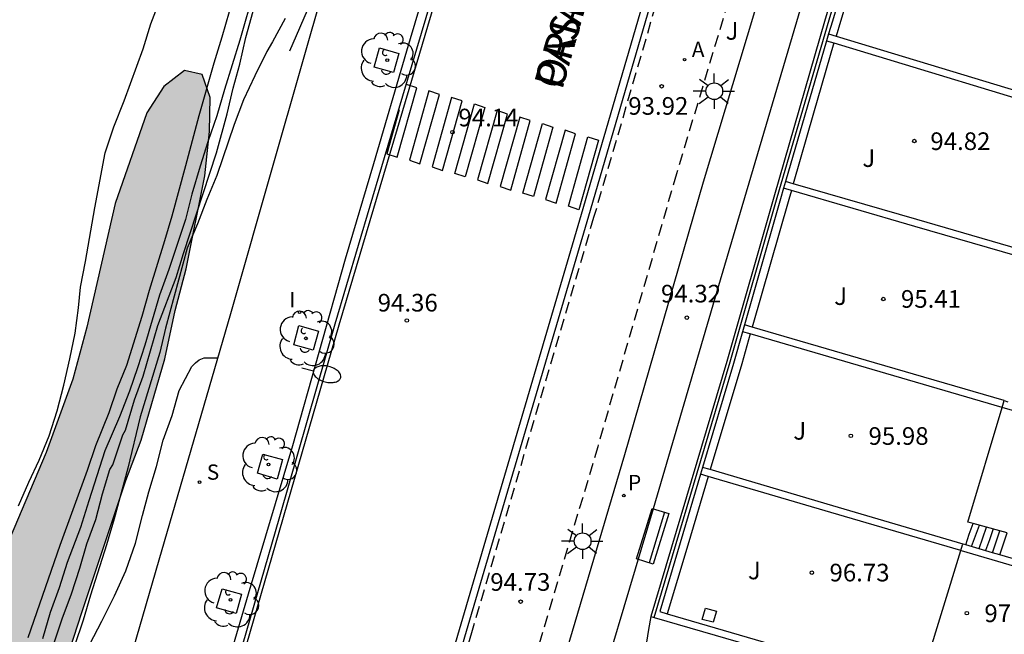
# Model space of a CAD drawing. Units: millimetres. Extents: x 581694 to 582044, y 4794040 to 4794291.
# Drawn here: x 581775 to 581817, y 4794216 to 4794242 of the extents above; entities that cross this region are included whole.
import ezdxf

# ---------------------------------------------------------------- set-up
doc = ezdxf.new("R2010")
doc.units = ezdxf.units.MM
doc.linetypes.add('TRAZOS_NORMALES', pattern=[0.75, 0.5, -0.25])
for name, color, linetype in [('020104', 34, 'Continuous'), ('020204', 9, 'Continuous'), ('020308', 9, 'Continuous'), ('060106', 9, 'BARANDILLA'), ('060108', 9, 'Continuous'), ('060112', 1, 'TRAZOS_NORMALES'), ('060113', 4, 'Continuous'), ('060117', 9, 'Continuous'), ('060124', 9, 'Continuous'), ('060141', 9, 'Continuous'), ('070105', 6, 'Continuous'), ('070106', 6, 'Continuous'), ('070108', 9, 'VALLA'), ('080306', 9, 'Continuous'), ('080312', 8, 'Continuous'), ('090103', 9, 'Continuous'), ('090202', 1, 'Continuous'), ('100101', 9, 'Continuous'), ('100105', 3, 'Continuous'), ('100106', 63, 'Continuous'), ('100107', 3, 'Continuous'), ('100116', 71, 'Continuous'), ('100202', 3, 'Continuous'), ('100302', 7, 'Continuous'), ('200205', 4, 'Continuous'), ('200305', 4, 'Continuous'), ('210201', 9, 'Continuous'), ('210204', 9, 'Continuous'), ('210301', 9, 'Continuous'), ('210304', 9, 'Continuous'), ('250202', 9, 'Continuous'), ('250206', 9, 'Continuous'), ('260101', 9, 'Continuous'), ('270204', 9, 'Continuous'), ('270304', 9, 'Continuous'), ('990504', 63, 'Continuous')]:
    doc.layers.add(name, color=color, linetype=linetype)
doc.layers.add('020105', color=24, linetype='Continuous', lineweight=30)
doc.styles.add('ARIAL', font='ARIAL.TTF', dxfattribs={"height": 1})
doc.styles.add('ARIALI', font='ARIALI.TTF', dxfattribs={"height": 1})
doc.styles.add('ROMANS', font='romans__.ttf', dxfattribs={"height": 1})
doc.linetypes.add('BARANDILLA', pattern='A,1,[201,DONOSTI.shx,S=0.1,R=0,X=0,Y=0],1', length=2)
doc.linetypes.add('VALLA', pattern='A,1,[200,DONOSTI.shx,S=0.1,R=0,X=0,Y=0],1', length=2)

# ---------------------------------------------------------------- blocks, each defined once
blk = doc.blocks.new('SANEA')
blk.add_circle((0, 0), 0.055)
blk = doc.blocks.new('FAROLA')
for p, q in [((-0.63, 0.51), (-0.255, 0.245)), ((0, 0.355), (0, 0.755)), ((0.605, 0.49), (0.276, 0.223)), ((-0.355, 0), (-0.895, 0)), ((0.355, 0), (0.855, 0)), ((-0.65, -0.52), (-0.255, -0.24)), ((0, -0.355), (0, -0.755)), ((0.585, -0.52), (0.256, -0.246))]:
    blk.add_line(p, q)
blk.add_circle((0, 0), 0.355)
blk = doc.blocks.new('REIND')
blk.add_circle((0, 0), 0.055)
blk = doc.blocks.new('COTAPU')
blk.add_circle((0, 0), 0.075)
blk = doc.blocks.new('PLUVI1')
blk.add_circle((0, 0), 0.055)
blk = doc.blocks.new('ABAS')
blk.add_circle((0, 0), 0.055)
blk = doc.blocks.new('ARBOL')
blk.add_circle((0, 0), 0.0587)
for centre, radius, start, end in [((-0.564, 0.381), 0.532, 92.28, 254.58), ((-0.28, 0.855), 0.3, 359.2878, 173.6078), ((0.097, 0.97), 0.21, 23.1565, 160.4665), ((0.438, 0.881), 0.24, 301.578, 139.328), ((-0.091, 0.321), 0.12, 119.14, 310.56), ((0.656, 0.288), 0.443, 319.8556, 114.7656), ((0.819, -0.249), 0.383, 235.5275, 62.0275), ((-0.556, -0.339), 0.555, 142.64, 266.54), ((-0.039, -0.384), 0.21, 189.64, 323.88), ((0.299, -0.624), 0.532, 224.67, 0.24), ((-0.301, -0.676), 0.45, 213.78, 295.32)]:
    blk.add_arc(centre, radius, start, end)
blk = doc.blocks.new('FAREDI')
blk.add_line((0, 0), (0.5, 0))
blk.add_lwpolyline([(0.5, 0, 0.159986), (0.538, -0.117, 0.106322), (0.675, -0.238, 0.071006), (0.858, -0.309, 0.057309), (1.099, -0.337, 0.057309), (1.339, -0.309, 0.071006), (1.522, -0.238, 0.106322), (1.659, -0.117, 0.159986), (1.697, 0, 0.159986), (1.659, 0.117, 0.106322), (1.522, 0.238, 0.071006), (1.339, 0.309, 0.057309), (1.099, 0.337, 0.057309), (0.858, 0.309, 0.071006), (0.675, 0.238, 0.106322), (0.538, 0.117, 0.159986)], format="xyb", close=True)
blk = doc.blocks.new('BANCO')
blk.add_line((1.125, 0.1875), (-1.125, 0.1875))
blk.add_lwpolyline([(1.125, 0.75), (1.125, 0), (-1.125, 0), (-1.125, 0.75)], close=True)

msp = doc.modelspace()

# ---------------------------------------------------------------- hatches: boundary and pattern name
at = {"layer": '990504'}
msp.add_hatch(color=256, dxfattribs=at).paths.add_polyline_path([(581775.741, 4794210.677), (581777.611, 4794216.447), (581779.491, 4794222.057), (581780.141, 4794223.767), (581781.141, 4794227.237), (581781.581, 4794229.286), (581782.061, 4794231.056), (581782.851, 4794235.016), (581783.051, 4794236.896), (581783.081, 4794238.346), (581782.741, 4794239.326), (581781.991, 4794239.496), (581781.101, 4794238.816), (581780.381, 4794237.696), (581779.041, 4794233.846), (581777.831, 4794228.577), (581777.231, 4794226.367), (581776.101, 4794223.247), (581773.841, 4794217.957), (581772.831, 4794215.277), (581771.851, 4794212.937), (581769.641, 4794208.167), (581767.831, 4794204.517), (581765.231, 4794200.328), (581763.881, 4794198.488), (581761.981, 4794197.478), (581760.221, 4794196.868), (581758.171, 4794196.608), (581756.071, 4794196.538), (581754.061, 4794196.038), (581752.211, 4794194.668), (581751.311, 4794192.998), (581752.181, 4794190.868), (581753.421, 4794190.468), (581755.401, 4794190.428), (581757.381, 4794190.448), (581759.331, 4794190.078), (581760.361, 4794188.988), (581760.011, 4794186.918), (581759.241, 4794185.688), (581757.731, 4794184.248), (581756.111, 4794183.658), (581754.901, 4794183.968), (581753.891, 4794184.748), (581752.991, 4794185.518), (581751.841, 4794186.038), (581749.971, 4794186.118), (581748.141, 4794185.598), (581746.721, 4794184.459), (581745.591, 4794182.729), (581744.841, 4794181.429), (581743.781, 4794179.309), (581742.141, 4794177.949), (581740.441, 4794176.979), (581738.891, 4794176.229), (581737.231, 4794175.779), (581736.101, 4794175.919), (581734.881, 4794176.719), (581733.421, 4794177.209), (581732.061, 4794176.769), (581730.541, 4794175.539), (581729.161, 4794175.169), (581727.852, 4794175.149), (581726.062, 4794175.499), (581724.822, 4794176.119), (581723.602, 4794176.909), (581721.822, 4794177.579), (581720.182, 4794177.809), (581718.052, 4794177.469), (581713.762, 4794175.869), (581711.932, 4794175.82), (581709.732, 4794175.99), (581707.882, 4794175.67), (581705.582, 4794174.93), (581704.062, 4794174), (581702.612, 4794172.81), (581701.582, 4794171.39), (581700.972, 4794169.7), (581700.712, 4794167.86), (581700.742, 4794166.44), (581701.202, 4794164.92), (581702.062, 4794163.7), (581703.112, 4794162.99), (581704.422, 4794162.47), (581706.712, 4794162.14), (581707.862, 4794162.47), (581709.822, 4794162.94), (581712.772, 4794164.89), (581714.762, 4794165.95), (581717.232, 4794166.87), (581719.912, 4794167.33), (581721.932, 4794166.79), (581722.991, 4794165.83), (581723.031, 4794163.99), (581723.981, 4794162.58), (581725.631, 4794162.47), (581727.741, 4794162.97), (581732.031, 4794164.329), (581732.761, 4794164.679), (581735.181, 4794165.499), (581740.791, 4794167.809), (581744.601, 4794169.579), (581746.481, 4794170.369), (581751.181, 4794172.519), (581753.101, 4794173.519), (581756.301, 4794174.809), (581759.221, 4794176.138), (581760.471, 4794176.818), (581761.681, 4794177.538), (581762.851, 4794178.268), (581763.951, 4794179.108), (581764.961, 4794180.238), (581765.761, 4794181.388), (581766.481, 4794182.568), (581767.101, 4794183.748), (581767.711, 4794185.078), (581768.221, 4794186.448), (581768.761, 4794187.518), (581769.281, 4794188.898), (581769.731, 4794190.328), (581770.641, 4794192.968), (581770.941, 4794194.038), (581772.331, 4794198.028), (581772.671, 4794199.698), (581773.151, 4794201.617), (581773.611, 4794203.117), (581774.061, 4794205.247)])

# ---------------------------------------------------------------- linework, layer by layer
at = {"layer": '020104', "flags": 128}
for points, elevation in [([(581784.941, 4794242.936), (581784.341, 4794240.786), (581783.681, 4794238.696), (581783.361, 4794237.576), (581782.981, 4794236.466), (581782.651, 4794235.426), (581782.301, 4794234.236), (581782.021, 4794233.156), (581781.311, 4794231.026), (581780.921, 4794229.946), (581780.291, 4794227.817), (581779.981, 4794226.857), (581779.641, 4794225.857), (581779.221, 4794224.767), (581778.601, 4794223.317), (581777.911, 4794221.197), (581777.561, 4794220.057), (581776.991, 4794218.577), (581776.651, 4794217.497), (581776.271, 4794216.437), (581775.941, 4794215.327)], 92), ([(581783.881, 4794241.996), (581783.571, 4794240.916), (581783.231, 4794239.806), (581782.591, 4794237.576), (581782.031, 4794235.436), (581781.441, 4794233.306), (581781.131, 4794232.246), (581780.481, 4794230.146), (581780.171, 4794229.027), (581779.511, 4794226.947), (581779.111, 4794225.937), (581778.761, 4794224.937), (581778.201, 4794223.537), (581777.851, 4794222.477), (581776.681, 4794219.287), (581775.321, 4794215.367)], 91), ([(581776.421, 4794215.107), (581776.781, 4794216.177), (581777.171, 4794217.237), (581777.531, 4794218.327), (581777.831, 4794219.357), (581778.211, 4794220.397), (581778.491, 4794221.497), (581778.811, 4794222.527), (581778.931, 4794222.727), (581779.361, 4794223.997), (581779.471, 4794224.197), (581779.861, 4794225.487), (581780.221, 4794226.497), (581780.851, 4794228.647), (581781.631, 4794230.686), (581781.941, 4794231.716), (581783.351, 4794235.996), (581783.801, 4794237.656), (581784.061, 4794238.746), (581784.331, 4794239.766), (581784.591, 4794240.906), (581784.901, 4794242.026)], 93), ([(581786.261, 4794241.706), (581785.731, 4794240.716), (581785.491, 4794240.306), (581784.971, 4794239.276), (581784.491, 4794238.246), (581784.101, 4794237.196), (581783.361, 4794235.036), (581782.931, 4794234.016), (581782.531, 4794232.976), (581782.101, 4794231.946), (581781.181, 4794228.537), (581780.931, 4794227.497), (581780.101, 4794224.767), (581779.571, 4794222.577), (581778.991, 4794220.427), (581778.671, 4794219.317), (581777.981, 4794217.187), (581777.671, 4794216.117), (581776.941, 4794213.937)], 94)]:
    msp.add_lwpolyline(points, dxfattribs=dict(at, elevation=elevation))
at = {"layer": '020105', "flags": 128}
for points, elevation in [([(581774.921, 4794220.987), (581775.361, 4794221.987), (581775.801, 4794222.927), (581776.221, 4794223.957), (581776.561, 4794225.027), (581776.851, 4794226.117), (581777.111, 4794227.227), (581777.331, 4794228.327), (581777.471, 4794229.397), (581777.561, 4794230.287), (581777.771, 4794231.367), (581778.171, 4794233.656), (581778.611, 4794235.996), (581778.981, 4794237.106), (581779.411, 4794238.206), (581780.231, 4794240.416), (581780.551, 4794241.486), (581781.391, 4794243.666)], 90), ([(581786.471, 4794240.336), (581787.361, 4794242.396), (581787.311, 4794242.996), (581787.481, 4794243.396), (581787.541, 4794242.926)], 95), ([(581777.961, 4794215.097), (581778.471, 4794216.077), (581779.011, 4794217.147), (581779.491, 4794218.217), (581779.901, 4794219.397), (581780.191, 4794220.567), (581780.461, 4794221.577), (581780.791, 4794222.657), (581781.071, 4794223.767), (581781.461, 4794224.827), (581781.761, 4794225.887), (581782.291, 4794226.907), (581782.451, 4794227.067), (581782.611, 4794227.197), (581782.821, 4794227.277), (581783.411, 4794227.277)], 95)]:
    msp.add_lwpolyline(points, dxfattribs=dict(at, elevation=elevation))
at = {"layer": '060106'}
msp.add_polyline3d([(581769.92, 4794180.608, 97.037), (581774.331, 4794195.868, 96.087), (581777.641, 4794207.307, 95.497), (581778.691, 4794211.057, 95.347), (581780.911, 4794218.677, 94.997), (581783.951, 4794229.156, 94.547), (581785.811, 4794235.666, 94.277), (581787.991, 4794243.316, 94.007), (581789.661, 4794249.066, 93.817), (581792.081, 4794257.365, 93.547), (581792.565, 4794258.964, 93.575)], dxfattribs=at)
at = {"layer": '060108'}
for points in [[(581810.43, 4794272.026, 93.289), (581804.95, 4794253.137, 93.64), (581799.165, 4794233.305, 94.259), (581793.97, 4794215.639, 94.936), (581788.966, 4794198.547, 95.665), (581783.746, 4794180.613, 96.645), (581778.268, 4794162.139, 97.829)], [(581796.052, 4794256.197, 93.584), (581794.916, 4794252.227, 93.709), (581793.789, 4794248.247, 93.835), (581792.653, 4794244.438, 93.98), (581791.426, 4794240.318, 94.125), (581790.019, 4794235.528, 94.269), (581788.822, 4794231.468, 94.424), (581786.579, 4794223.538, 94.694), (581784.689, 4794217.218, 94.946), (581783.11, 4794211.828, 95.199), (581781.571, 4794206.538, 95.463), (581778.937, 4794197.538, 95.832), (581777.899, 4794193.778, 96.074)]]:
    msp.add_polyline3d(points, dxfattribs=at)
at = {"layer": '060112'}
for points in [[(581815.551, 4794278.292, 93.155), (581813.981, 4794272.735, 93.167), (581810.351, 4794260.435, 93.407), (581807.271, 4794249.605, 93.667), (581802.911, 4794235.106, 94.067), (581799.561, 4794223.496, 94.527), (581796.13, 4794211.927, 95.017), (581792.46, 4794199.517, 95.517), (581787.2, 4794181.268, 96.517), (581784.56, 4794172.788, 97.037), (581781.73, 4794163.118, 97.627)], [(581810.653, 4794271.963, 93.174), (581805.173, 4794253.073, 93.526), (581799.388, 4794233.241, 94.145), (581794.192, 4794215.575, 94.822), (581789.189, 4794198.483, 95.551), (581783.969, 4794180.549, 96.531), (581778.491, 4794162.075, 97.715)]]:
    msp.add_polyline3d(points, dxfattribs=at)
at = {"layer": '060113'}
for points in [[(581777.977, 4794162.219, 97.71), (581783.455, 4794180.693, 96.526), (581788.676, 4794198.627, 95.546), (581793.679, 4794215.718, 94.817), (581798.874, 4794233.385, 94.14), (581804.659, 4794253.217, 93.521), (581810.14, 4794272.108, 93.169)], [(581778.798, 4794195.511, 95.819), (581780.189, 4794200.36, 95.615), (581782.158, 4794207.004, 95.341), (581784.136, 4794213.959, 95.017), (581786.034, 4794220.533, 94.713), (581788.392, 4794228.718, 94.359), (581790.87, 4794237.083, 94.054), (581792.658, 4794243.106, 93.811), (581794.117, 4794248.299, 93.648), (581796.215, 4794255.594, 93.434), (581796.763, 4794257.707, 93.398)]]:
    msp.add_polyline3d(points, dxfattribs=at)
at = {"layer": '060117'}
for points in [[(581815.218, 4794219.321, 96.327), (581815.36, 4794219.776, 96.327), (581815.526, 4794220.224, 96.327)], [(581816.669, 4794218.895, 97.397), (581816.98, 4794219.826, 97.267), (581816.659, 4794219.914, 97.26)], [(581813.734, 4794214.129, 97.849), (581813.51, 4794214.186, 97.847), (581815.006, 4794219.076, 97.847)]]:
    msp.add_polyline3d(points, dxfattribs=at)
at = {"layer": '060124'}
for points in [[(581815.526, 4794220.224, 97.233), (581815.3, 4794220.286, 97.227), (581816.768, 4794225.168, 97.227)], [(581816.768, 4794225.168, 97.227), (581816.85, 4794225.455, 97.227)], [(581816.659, 4794219.914, 97.26), (581815.526, 4794220.224, 97.233)], [(581815.006, 4794219.076, 97.847), (581815.08, 4794219.316, 97.847), (581815.1, 4794219.356, 97.847)]]:
    msp.add_polyline3d(points, dxfattribs=at)
at = {"layer": '060141'}
for points in [[(581815.46, 4794219.246, 96.577), (581815.63, 4794219.706, 96.577), (581815.8, 4794220.156, 96.577)], [(581815.78, 4794219.166, 96.757), (581815.94, 4794219.616, 96.747), (581816.1, 4794220.076, 96.747)], [(581816.38, 4794219.996, 96.857), (581816.22, 4794219.536, 96.857), (581816.06, 4794219.076, 96.867)], [(581816.351, 4794218.988, 97.167), (581816.51, 4794219.446, 97.167), (581816.659, 4794219.914, 97.167)]]:
    msp.add_polyline3d(points, dxfattribs=at)
at = {"layer": '070105'}
for points in [[(581820.971, 4794281.914, 94.127), (581817.851, 4794271.105, 94.167), (581814.081, 4794258.225, 94.447), (581811.721, 4794250.175, 94.807), (581810.611, 4794246.235, 94.837), (581809.241, 4794241.676, 94.817), (581807.051, 4794234.116, 95.287), (581805.05, 4794227.116, 95.507), (581801.82, 4794216.276, 95.787)], [(581811.036, 4794246.637, 94.834), (581810.901, 4794246.155, 94.837), (581809.541, 4794241.596, 94.817), (581809.383, 4794241.055, 94.851)], [(581809.383, 4794241.055, 94.851), (581809.298, 4794240.766, 94.869)], [(581809.383, 4794241.055, 94.851), (581809.711, 4794240.955, 94.877)], [(581809.711, 4794240.955, 94.877), (581820.43, 4794237.705, 95.715)], [(581809.298, 4794240.766, 94.869), (581807.547, 4794234.777, 95.241)], [(581809.298, 4794240.766, 94.677), (581809.61, 4794240.672, 94.707)], [(581809.61, 4794240.672, 94.707), (581820.344, 4794237.418, 95.73)], [(581807.547, 4794234.777, 95.241), (581807.463, 4794234.488, 95.259)], [(581807.879, 4794234.681, 95.733), (581807.547, 4794234.777, 95.717)], [(581818.691, 4794231.538, 96.256), (581813.13, 4794233.166, 95.987), (581807.879, 4794234.681, 95.733)], [(581807.463, 4794234.488, 95.259), (581807.331, 4794234.036, 95.287), (581805.806, 4794228.674, 96.088)], [(581807.799, 4794234.39, 95.744), (581807.463, 4794234.488, 95.727)], [(581818.597, 4794231.255, 96.266), (581813.05, 4794232.866, 95.997), (581807.799, 4794234.39, 95.744)], [(581805.806, 4794228.674, 96.088), (581805.724, 4794228.385, 95.465)], [(581806.131, 4794228.579, 96.107), (581805.806, 4794228.674, 96.088)], [(581816.85, 4794225.455, 96.736), (581811.34, 4794227.056, 96.417), (581806.131, 4794228.579, 96.107)], [(581805.724, 4794228.385, 95.465), (581805.34, 4794227.036, 95.507), (581804.024, 4794222.615, 96.458)], [(581806.051, 4794228.29, 95.503), (581805.724, 4794228.385, 95.465)], [(581816.768, 4794225.168, 96.75), (581806.051, 4794228.29, 95.503)], [(581804.024, 4794222.615, 96.458), (581803.939, 4794222.327, 95.628)], [(581804.351, 4794222.519, 96.481), (581804.024, 4794222.615, 96.458)], [(581803.939, 4794222.327, 95.628), (581802.2, 4794216.486, 95.777), (581802.522, 4794216.392, 95.838)], [(581804.259, 4794222.232, 96.49), (581803.939, 4794222.327, 96.467)], [(581815.006, 4794219.076, 97.255), (581809.48, 4794220.696, 96.857), (581804.259, 4794222.232, 96.49)], [(581815.1, 4794219.356, 97.247), (581809.56, 4794220.986, 96.847), (581804.351, 4794222.519, 96.481)], [(581815.04, 4794219.066, 97.257), (581815.006, 4794219.076, 97.255)], [(581801.82, 4794216.276, 95.787), (581801.969, 4794216.233, 95.815)], [(581802.522, 4794216.392, 95.838), (581813.3, 4794213.246, 97.857)], [(581801.969, 4794216.233, 95.815), (581813.219, 4794212.969, 97.885)]]:
    msp.add_polyline3d(points, dxfattribs=at)
at = {"layer": '070106'}
msp.add_polyline3d([(581801.82, 4794216.276, 94.857), (581801.72, 4794215.726, 94.807), (581801.63, 4794215.186, 94.767)], dxfattribs=at)
at = {"layer": '070108'}
msp.add_polyline3d([(581801.969, 4794216.233, 95.647), (581805.2, 4794227.106, 95.507), (581807.191, 4794234.096, 95.287), (581809.401, 4794241.656, 94.817), (581810.761, 4794246.215, 94.837), (581811.851, 4794250.155, 94.807), (581814.231, 4794258.205, 94.447), (581817.981, 4794271.075, 94.167), (581821.041, 4794281.634, 94.127), (581826.021, 4794277.534, 93.897), (581831.011, 4794273.444, 93.677), (581830.321, 4794270.994, 93.637), (581828.16, 4794263.283, 93.547)], dxfattribs=at)
at = {"layer": '090103'}
msp.add_polyline3d([(581804, 4794216.146, 95.777), (581804.14, 4794216.626, 95.797), (581804.61, 4794216.496, 95.947), (581804.47, 4794216.026, 95.777), (581804, 4794216.146, 95.777)], dxfattribs=at)
at = {"layer": '100101'}
for points in [[(581791.101, 4794240.226, 94.047), (581790.881, 4794239.406, 94.067), (581790.051, 4794239.646, 94.087), (581790.281, 4794240.456, 94.067), (581791.101, 4794240.226, 94.047)], [(581787.691, 4794228.416, 94.457), (581787.461, 4794227.606, 94.477), (581786.631, 4794227.826, 94.497), (581786.851, 4794228.646, 94.477), (581787.691, 4794228.416, 94.457)], [(581786.151, 4794222.947, 94.587), (581785.921, 4794222.117, 94.607), (581785.091, 4794222.367, 94.637), (581785.321, 4794223.177, 94.617), (581786.151, 4794222.947, 94.587)], [(581784.411, 4794217.217, 94.877), (581784.181, 4794216.407, 94.897), (581783.351, 4794216.647, 94.927), (581783.581, 4794217.457, 94.907), (581784.411, 4794217.217, 94.877)]]:
    msp.add_polyline3d(points, dxfattribs=at)
at = {"layer": '100105'}
for points in [[(581824.088, 4794223.036, 97.597), (581816.768, 4794225.168, 96.75)], [(581816.85, 4794225.455, 96.736), (581817.009, 4794225.411, 96.751)], [(581815.218, 4794219.321, 97.264), (581815.1, 4794219.356, 97.247)], [(581816.351, 4794218.988, 97.425), (581815.218, 4794219.321, 97.264)], [(581821.836, 4794217.067, 98.227), (581815.04, 4794219.066, 97.257)], [(581816.669, 4794218.895, 97.47), (581816.351, 4794218.988, 97.425)], [(581822.424, 4794217.208, 98.286), (581821.36, 4794217.516, 98.137), (581816.669, 4794218.895, 97.47)]]:
    msp.add_polyline3d(points, dxfattribs=at)
at = {"layer": '100106', "elevation": 90.33, "flags": 128}
msp.add_lwpolyline([(581775.741, 4794210.677), (581777.611, 4794216.447), (581779.491, 4794222.057), (581780.141, 4794223.767), (581781.141, 4794227.237), (581781.581, 4794229.286), (581782.061, 4794231.056), (581782.851, 4794235.016), (581783.051, 4794236.896), (581783.081, 4794238.346), (581782.741, 4794239.326), (581781.991, 4794239.496), (581781.101, 4794238.816), (581780.381, 4794237.696), (581779.041, 4794233.846), (581777.831, 4794228.577), (581777.231, 4794226.367), (581776.101, 4794223.247), (581773.841, 4794217.957), (581772.831, 4794215.277)], dxfattribs=at)
at = {"layer": '100107'}
for points in [[(581811.362, 4794246.542, 94.837), (581811.261, 4794246.145, 94.837), (581809.891, 4794241.576, 94.807), (581809.711, 4794240.955, 94.827)], [(581809.61, 4794240.672, 95.058), (581808.741, 4794237.676, 95.107), (581807.879, 4794234.681, 95.147)], [(581807.799, 4794234.39, 95.277), (581807.691, 4794234.016, 95.287), (581806.131, 4794228.579, 95.367)], [(581806.051, 4794228.29, 95.503), (581805.69, 4794227.026, 95.507), (581804.351, 4794222.519, 95.557)], [(581804.259, 4794222.232, 95.697), (581803.39, 4794219.306, 95.737), (581802.522, 4794216.392, 95.777)]]:
    msp.add_polyline3d(points, dxfattribs=at)
at = {"layer": '100116'}
for points in [[(581783.93, 4794160.498, 97.827), (581787.15, 4794171.038, 97.147), (581790.59, 4794182.648, 96.427), (581793.97, 4794194.107, 95.797), (581797.08, 4794204.577, 95.337), (581799.92, 4794214.117, 94.917), (581801.93, 4794220.866, 94.667), (581804.711, 4794230.356, 94.297), (581808.281, 4794242.446, 93.907), (581810.921, 4794251.465, 93.657), (581814.091, 4794262.415, 93.387), (581818.881, 4794278.964, 93.087)], [(581782.883, 4794162.785, 97.627), (581785.709, 4794172.441, 97.037), (581788.349, 4794180.923, 96.517), (581793.612, 4794199.181, 95.517), (581797.281, 4794211.586, 95.017), (581800.712, 4794223.159, 94.527), (581804.062, 4794234.767, 94.067), (581808.423, 4794249.268, 93.667), (581811.504, 4794260.101, 93.407), (581815.134, 4794272.402, 93.167), (581816.718, 4794277.959, 93.104)]]:
    msp.add_polyline3d(points, dxfattribs=at)
at = {"layer": '260101'}
for points in [[(581773.831, 4794177.8, 96.889), (581774.95, 4794181.778, 96.607), (581776.33, 4794186.398, 96.357), (581777.53, 4794190.478, 96.117), (581778.831, 4794195.058, 95.877), (581780.351, 4794200.327, 95.607), (581782.331, 4794206.987, 95.337), (581784.301, 4794213.927, 95.017), (581786.201, 4794220.497, 94.717), (581788.561, 4794228.676, 94.367), (581791.041, 4794237.036, 94.067), (581792.831, 4794243.066, 93.827), (581794.291, 4794248.246, 93.667), (581796.401, 4794255.535, 93.457), (581797.293, 4794259.007, 93.398)], [(581790.585, 4794235.958, 94.134), (581791.031, 4794235.809, 94.131), (581791.861, 4794238.762, 94.029), (581791.431, 4794238.906, 94.032)], [(581791.112, 4794237.831, 94.07), (581790.585, 4794235.958, 94.134)]]:
    msp.add_polyline3d(points, dxfattribs=at)
for points in [[(581792.381, 4794238.632, 94.035), (581791.551, 4794235.679, 94.137), (581791.997, 4794235.53, 94.134), (581792.827, 4794238.483, 94.032)], [(581793.347, 4794238.353, 94.039), (581792.517, 4794235.4, 94.141), (581792.963, 4794235.251, 94.138), (581793.793, 4794238.204, 94.036)], [(581794.313, 4794238.074, 94.042), (581794.759, 4794237.925, 94.039), (581793.929, 4794234.972, 94.141), (581793.483, 4794235.121, 94.144)], [(581795.278, 4794237.795, 94.045), (581794.448, 4794234.842, 94.147), (581794.894, 4794234.693, 94.144), (581795.724, 4794237.646, 94.042)], [(581796.244, 4794237.516, 94.048), (581795.414, 4794234.563, 94.15), (581795.86, 4794234.414, 94.147), (581796.69, 4794237.367, 94.045)], [(581797.21, 4794237.237, 94.051), (581797.656, 4794237.088, 94.048), (581796.826, 4794234.135, 94.15), (581796.38, 4794234.284, 94.153)], [(581798.176, 4794236.958, 94.054), (581797.346, 4794234.005, 94.156), (581797.792, 4794233.856, 94.153), (581798.622, 4794236.809, 94.051)], [(581799.142, 4794236.679, 94.057), (581799.588, 4794236.53, 94.054), (581798.758, 4794233.577, 94.156), (581798.312, 4794233.726, 94.159)]]:
    msp.add_polyline3d(points, close=True, dxfattribs=at)

# ---------------------------------------------------------------- block references
at = {"layer": '020204', "rotation": 359.9987685839998}
for p in [(581802.281, 4794238.826, 93.92), (581793.386, 4794236.873, 94.142), (581813.03, 4794236.496, 94.82), (581811.71, 4794229.776, 95.41), (581791.441, 4794228.866, 94.36), (581803.351, 4794228.986, 94.32), (581810.33, 4794223.956, 95.98), (581808.67, 4794218.136, 96.73), (581796.28, 4794216.907, 94.73), (581815.26, 4794216.416, 97.89)]:
    msp.add_blockref('COTAPU', p, dxfattribs=at)
at = {"layer": '090202', "rotation": 72.81144352449702}
msp.add_blockref('BANCO', (581802.255, 4794219.575), dxfattribs=at)
at = {"layer": '100202', "rotation": 359.9987685839998}
for p in [(581790.611, 4794239.936, 94.03), (581787.151, 4794228.106, 94.43), (581785.561, 4794222.737, 94.72), (581783.941, 4794216.987, 95)]:
    msp.add_blockref('ARBOL', p, dxfattribs=at)
at = {"layer": '200205', "rotation": 359.9987685839998}
msp.add_blockref('ABAS', (581803.256, 4794239.957, 93.939), dxfattribs=at)
at = {"layer": '210201', "rotation": 359.9987685839998}
msp.add_blockref('PLUVI1', (581800.67, 4794221.416, 94.56), dxfattribs=at)
at = {"layer": '210204', "rotation": 359.9987685839998}
msp.add_blockref('SANEA', (581782.626, 4794221.985, 94.878), dxfattribs=at)
at = {"layer": '250202', "rotation": 345.9587685622601}
msp.add_blockref('FAREDI', (581786.981, 4794226.846, 94.47), dxfattribs=at)
at = {"layer": '250206', "rotation": 359.9987685839998}
for p in [(581804.521, 4794238.616, 94.06), (581798.92, 4794219.476, 94.74)]:
    msp.add_blockref('FAROLA', p, dxfattribs=at)
at = {"layer": '270204', "rotation": 359.9987685839998}
msp.add_blockref('REIND', (581786.881, 4794229.216, 94.43), dxfattribs=at)

# ---------------------------------------------------------------- texts
at = {"layer": '020308', "style": 'ARIAL'}
for s, p in [('93.92', (581800.861, 4794237.616, 93.917)), ('94.14', (581793.636, 4794237.123, 94.139)), ('94.82', (581813.71, 4794236.116, 94.817)), ('94.32', (581802.253, 4794229.632, 94.317)), ('95.41', (581812.46, 4794229.406, 95.407)), ('94.36', (581790.201, 4794229.246, 94.357)), ('95.98', (581811.08, 4794223.576, 95.977)), ('96.73', (581809.42, 4794217.766, 96.727)), ('94.73', (581794.991, 4794217.367, 94.727)), ('97.89', (581816.01, 4794216.036, 97.887))]:
    msp.add_text(s, height=0.75, rotation=359.9988, dxfattribs=at).set_placement(p)
at = {"layer": '080306', "style": 'ARIALI'}
msp.add_text('PASEALEKUA', height=1.25, rotation=74.2488, dxfattribs=at).set_placement((581798.045, 4794238.626))
at = {"layer": '080312', "style": 'ARIALI'}
msp.add_text('ORIAMENDI', height=1.25, rotation=74.2474, dxfattribs=at).set_placement((581798.046, 4794238.627))
at = {"layer": '100302', "style": 'ARIAL'}
for p in [(581805.001, 4794240.806), (581810.82, 4794235.396), (581809.62, 4794229.526), (581807.88, 4794223.796), (581805.95, 4794217.856)]:
    msp.add_text('J', height=0.75, rotation=359.9988, dxfattribs=at).set_placement(p)
at = {"layer": '200305', "style": 'ROMANS'}
msp.add_text('A', height=0.65, rotation=359.9988, dxfattribs=at).set_placement((581803.563, 4794240.069, 93.936))
at = {"layer": '210301', "style": 'ROMANS'}
msp.add_text('P', height=0.65, rotation=359.9988, dxfattribs=at).set_placement((581800.85, 4794221.646, 94.557))
at = {"layer": '210304', "style": 'ROMANS'}
msp.add_text('S', height=0.65, rotation=359.9988, dxfattribs=at).set_placement((581782.932, 4794222.091, 94.875))
at = {"layer": '270304', "style": 'ROMANS'}
msp.add_text('I', height=0.65, rotation=359.9988, dxfattribs=at).set_placement((581786.441, 4794229.426, 94.427))

doc.saveas('drawing.dxf')
